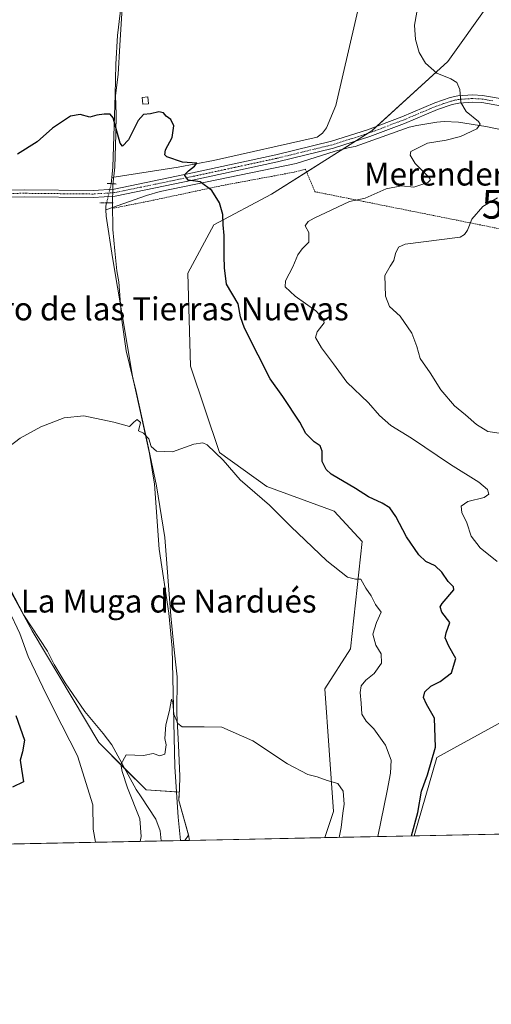
# Model space of a CAD drawing. Units: metres. Extents: x 638149 to 641608, y 4729813 to 4732196.
# Drawn here: x 640950 to 641113, y 4729813 to 4730156 of the extents above; entities that cross this region are included whole.
import ezdxf
from ezdxf.enums import TextEntityAlignment as Align

# ---------------------------------------------------------------- set-up
doc = ezdxf.new("R2010")
doc.units = ezdxf.units.M
doc.header["$MEASUREMENT"] = 0
for name, pattern in [('TRAZO_Y_PUNTO', [1, 0.5, -0.25, 0, -0.25]), ('TRAZOS', [0.75, 0.5, -0.25]), ('TRAZOS2', [0.375, 0.25, -0.125])]:
    doc.linetypes.add(name, pattern=pattern)
doc.layers.get('0').update_dxf_attribs({"lineweight": 5})
for name, color, linetype, lineweight in [('Alambrada', 19, 'TRAZOS', 0), ('Comarca CxS', 133, 'Continuous', 0), ('Comunidad Autónoma CxS', 142, 'Continuous', 0), ('Corriente natural lineal', 142, 'Continuous', 13), ('Corriente natural lineal oculto', 19, 'TRAZO_Y_PUNTO', 13), ('Cultivos herbáceos CxS', 92, 'Continuous', 0), ('Curva de nivel maestra', 36, 'Continuous', 30), ('Curva de nivel normal', 36, 'Continuous', 0), ('Edificación ligera', 1, 'Continuous', 0), ('Edificación ligera Cxs', 1, 'Continuous', 0), ('Espacio natural protegido', 2, 'Continuous', 13), ('Espacio natural protegido CxS', 2, 'Continuous', 0), ('Matorral', 135, 'Continuous', 0), ('Matorral CxS', 135, 'Continuous', 0), ('Municipio', 9, 'Continuous', 13), ('Municipio CxS', 142, 'Continuous', 0), ('Pista no pavimentada', 254, 'Continuous', 13), ('Pista no pavimentada Cxs', 254, 'Continuous', 0), ('Pista pavimentada eje', 135, 'TRAZO_Y_PUNTO', 0), ('Provincia CxS', 1, 'Continuous', 0), ('Puente lineal', 2, 'TRAZOS2', 0), ('Texto cartográfico', 19, 'Continuous', 0), ('Torre de tendido puntual', 7, 'Continuous', 0)]:
    doc.layers.add(name, color=color, linetype=linetype, lineweight=lineweight)
doc.styles.add('Arial', font='txt', dxfattribs={"height": 0.2})

# ---------------------------------------------------------------- blocks, each defined once
blk = doc.blocks.new('*U163')
at = {"layer": 'Cultivos herbáceos CxS', "color": 92, "linetype": 'Continuous', "lineweight": 0}
for points in [[(641112.44, 4730160.83, 532.36), (641098.31, 4730141.04, 530.63), (641071.97, 4730116.97, 527.51), (641037.09, 4730094.9, 526.21), (641017.06, 4730084.17, 524.51), (641008.01, 4730067.41, 523.1), (641008.91, 4730035.05, 521.36), (641019.02, 4730005.01, 520.08), (641035.48, 4729993.24, 520.28), (641058.84, 4729984.68, 521.65), (641068.59, 4729974.11, 521.72), (641064.52, 4729936.71, 517.83), (641055.59, 4729922.89, 516.79), (641058.6, 4729880.19, 514.61), (641055.57, 4729871.11, 514.16), (641008.53, 4729870.16, 513.12), (641008.19, 4729872.06, 513.24), (641004.88, 4729884.06, 513.75), (641005.01, 4729886.93, 513.87), (640993.46, 4729887.68, 514.27), (640977.01, 4729904.14, 516.33), (640953.84, 4729943.04, 518.06), (640926.92, 4729992.41, 520.24)], [(641357.93, 4729877.24, 539.1), (641086.61, 4729871.74, 525.18), (641094.53, 4729899, 525.22), (641133.6, 4729920.45, 530.15)]]:
    blk.add_polyline3d(points, dxfattribs=at)
blk = doc.blocks.new('*U166')
at = {"layer": 'Espacio natural protegido CxS', "color": 2, "linetype": 'Continuous', "lineweight": 0}
blk.add_polyline3d([(641008.51, 4729870.15, 513.12), (641006.89, 4729870.12, 513.04), (641008.17, 4729872.02, 513.24), (641008.51, 4729870.15, 513.12)], close=True, dxfattribs=at)
blk = doc.blocks.new('*U168')
at = {"layer": 'Espacio natural protegido CxS', "color": 2, "linetype": 'Continuous', "lineweight": 0}
blk.add_polyline3d([(641008.5071, 4729870.1548, 513.1205), (641006.895, 4729870.1221, 513.0389), (641008.173, 4729872.0149, 513.2357), (641008.5071, 4729870.1548, 513.1205)], close=True, dxfattribs=at)
blk = doc.blocks.new('*U170')
at = {"layer": 'Espacio natural protegido', "color": 2, "linetype": 'Continuous', "lineweight": 13}
blk.add_polyline3d([(641006.89, 4729870.12, 513.04), (641008.17, 4729872.02, 513.24)], dxfattribs=at)
blk = doc.blocks.new('*U173')
at = {"layer": 'Curva de nivel normal', "color": 36, "linetype": 'Continuous', "lineweight": 0}
for points in [[(640975.93, 4729869.49, 520), (640975.12, 4729874.1, 520), (640974.92, 4729882.54, 520), (640969.68, 4729899.52, 520), (640961.49, 4729915.4, 520), (640957.57, 4729923.41, 520), (640952.46, 4729934.12, 520), (640949.6, 4729942.1, 520), (640945.75, 4729950.21, 520)], [(640941.7, 4730003.99, 520), (640949.73, 4730009.98, 520), (640956.85, 4730013.93, 520), (640965.02, 4730017.07, 520), (640971.78, 4730017.76, 520), (640982.31, 4730015.61, 520), (640987.67, 4730014.14, 520), (640989.21, 4730015.62, 520), (640990.4, 4730016.54, 520), (640991.54, 4730015.5, 520), (640990.84, 4730012.64, 520), (640992.55, 4730011.81, 520), (640994.39, 4730009.76, 520), (640995.24, 4730007.09, 520), (640997.05, 4730005.56, 520), (641002.68, 4730005.3, 520), (641010.01, 4730007.91, 520), (641013.24, 4730008.4, 520), (641014.74, 4730007.72, 520), (641020.21, 4730002.36, 520), (641026.22, 4729995.54, 520), (641036.38, 4729986.7, 520), (641043.72, 4729979.37, 520), (641056.26, 4729967.42, 520), (641063.51, 4729961.69, 520), (641066.22, 4729961.01, 520), (641068.15, 4729961.01, 520), (641069.88, 4729957.89, 520), (641071.66, 4729955.22, 520), (641073.25, 4729952.15, 520), (641075.22, 4729949.55, 520), (641073.5, 4729945.88, 520), (641072.33, 4729941.88, 520), (641073.37, 4729938.09, 520), (641075.16, 4729935.06, 520), (641075.28, 4729931.76, 520), (641072.74, 4729928.22, 520), (641069.84, 4729925.89, 520), (641068.2, 4729923.89, 520), (641067.83, 4729921.56, 520), (641068.27, 4729917.87, 520), (641068.43, 4729914.06, 520), (641069.9, 4729911.57, 520), (641072.66, 4729909, 520), (641076.68, 4729903.23, 520), (641078.62, 4729898.06, 520), (641078.46, 4729893.56, 520), (641077.28, 4729887.39, 520), (641074, 4729871.48, 520)]]:
    blk.add_polyline3d(points, dxfattribs=at)
blk = doc.blocks.new('*U181')
at = {"layer": 'Curva de nivel normal', "color": 36, "linetype": 'Continuous', "lineweight": 0}
blk.add_polyline3d([(641087.52, 4730158.18, 530), (641086.78, 4730153.63, 530), (641087.09, 4730148.65, 530), (641088.42, 4730144.17, 530), (641090.58, 4730140.45, 530), (641094.55, 4730136.94, 530), (641099.42, 4730134.96, 530), (641101.43, 4730133.69, 530), (641102.47, 4730131.26, 530), (641102.86, 4730126.81, 530), (641104.71, 4730123.6, 530), (641109.05, 4730120.19, 530), (641109.59, 4730119.28, 530), (641108.37, 4730117.65, 530), (641102.76, 4730114.98, 530), (641097.75, 4730113.68, 530), (641091.27, 4730112.59, 530), (641085.53, 4730109.72, 530), (641085.19, 4730108.47, 530), (641086.98, 4730105.53, 530), (641091.79, 4730100.77, 530), (641092.37, 4730099.93, 530), (641091.36, 4730098.95, 530), (641086.55, 4730097.31, 530), (641082.22, 4730097.84, 530), (641076.89, 4730096.76, 530), (641069.58, 4730093.54, 530), (641064.22, 4730092.31, 530), (641051.92, 4730086.52, 530), (641049.77, 4730085.39, 530), (641048.74, 4730083.86, 530), (641050.08, 4730081.53, 530), (641050.06, 4730078.19, 530), (641047.72, 4730075.91, 530), (641046.2, 4730073.74, 530), (641044.51, 4730069.59, 530), (641041.9, 4730064.73, 530), (641041.83, 4730062.63, 530), (641045.31, 4730059.39, 530), (641052.5, 4730054.26, 530), (641055.14, 4730051.43, 530), (641055.32, 4730050.2, 530), (641052.89, 4730047.03, 530), (641052.3, 4730045.1, 530), (641054.45, 4730041.48, 530), (641058.57, 4730035.87, 530), (641063.24, 4730029.49, 530), (641070.72, 4730022.34, 530), (641074.63, 4730017.9, 530), (641078.52, 4730014.48, 530), (641085.66, 4730010.06, 530), (641099.26, 4730000.92, 530), (641109.1, 4729994.76, 530), (641112.15, 4729992.14, 530), (641112.6, 4729990.51, 530), (641110.97, 4729989.36, 530), (641105.3, 4729988.06, 530), (641102.97, 4729986.34, 530), (641103.19, 4729984.18, 530), (641104.96, 4729980.62, 530), (641106.48, 4729975.97, 530), (641109.56, 4729971.86, 530), (641115.47, 4729967.19, 530)], dxfattribs=at)
blk = doc.blocks.new('*U199')
at = {"layer": 'Curva de nivel normal', "color": 36, "linetype": 'Continuous', "lineweight": 0}
blk.add_polyline3d([(640991.39, 4729869.81, 515), (640991.73, 4729871.49, 515), (640991.29, 4729877.61, 515), (640987.06, 4729888.38, 515), (640985.14, 4729894.12, 515), (640984.72, 4729896.55, 515), (640986.57, 4729899.92, 515), (640992.57, 4729899.7, 515), (640995.9, 4729900.32, 515), (640998.23, 4729899.58, 515), (640999.96, 4729900.09, 515), (641000.41, 4729903.4, 515), (641000.04, 4729905.63, 515), (641000.29, 4729910.28, 515), (641001.6, 4729915.34, 515), (641002.28, 4729919.27, 515), (641002.74, 4729918.15, 515), (641003.1, 4729914.1, 515), (641004.47, 4729910.77, 515), (641006, 4729909.66, 515), (641013.65, 4729909.64, 515), (641019.82, 4729909.48, 515), (641030.54, 4729904.77, 515), (641042.66, 4729896.74, 515), (641049.66, 4729893.04, 515), (641052.96, 4729892.23, 515), (641056.38, 4729890.99, 515), (641060.08, 4729889.89, 515), (641061.94, 4729887.26, 515), (641062.35, 4729882.77, 515), (641061.81, 4729879.62, 515), (641061.3, 4729874.58, 515), (641060.55, 4729871.21, 515)], dxfattribs=at)
blk = doc.blocks.new('*U223')
at = {"layer": 'Curva de nivel maestra', "color": 36, "linetype": 'Continuous', "lineweight": 30}
for points in [[(641085.72, 4729871.72, 525), (641087.87, 4729879.84, 525), (641089.19, 4729887.22, 525), (641091.31, 4729892.96, 525), (641094, 4729902.52, 525), (641093.68, 4729912.63, 525), (641090.91, 4729917.56, 525), (641089.9, 4729919.86, 525), (641090.36, 4729921.78, 525), (641092.4, 4729923.78, 525), (641095.68, 4729925.4, 525), (641099.58, 4729928.4, 525), (641101.08, 4729933.46, 525), (641098.74, 4729937.74, 525), (641097.4, 4729940.56, 525), (641097.73, 4729942.38, 525), (641099.04, 4729945.88, 525), (641096.3, 4729949.55, 525), (641095.64, 4729951.4, 525), (641096.34, 4729952.56, 525), (641100.4, 4729957.25, 525), (641100.36, 4729958.37, 525), (641098.51, 4729960.14, 525), (641096.2, 4729963.41, 525), (641093.89, 4729965.6, 525), (641090.65, 4729967.14, 525), (641088.22, 4729969.42, 525), (641084, 4729975.72, 525), (641080.27, 4729982.81, 525), (641078.15, 4729985.76, 525), (641075.55, 4729987.42, 525), (641070.82, 4729989.62, 525), (641066.29, 4729992.51, 525), (641057.79, 4729997.55, 525), (641056.02, 4729999.11, 525), (641054.66, 4730001.88, 525), (641054.64, 4730005.49, 525), (641054, 4730007.41, 525), (641051.92, 4730008.73, 525), (641049.01, 4730011.61, 525), (641046.96, 4730015.56, 525), (641040.97, 4730024.48, 525), (641036.59, 4730030.62, 525), (641032.46, 4730038.95, 525), (641027.63, 4730048.31, 525), (641026.28, 4730052.26, 525), (641025.42, 4730056.75, 525), (641021.37, 4730063.55, 525), (641020.74, 4730069.22, 525), (641020.55, 4730073.3, 525), (641020.61, 4730080.55, 525), (641020.28, 4730084.19, 525), (641020.19, 4730087.86, 525), (641019.04, 4730091.93, 525), (641016.36, 4730096.14, 525), (641012.23, 4730099.19, 525), (641008.13, 4730099.76, 525), (641006.78, 4730101.58, 525), (641008.23, 4730103.02, 525), (641010.3, 4730104.68, 525), (641011.16, 4730105.66, 525), (641006.07, 4730106.07, 525), (641000.7, 4730107.83, 525), (640999.99, 4730108.53, 525), (641000.27, 4730110.32, 525), (641002.54, 4730114.59, 525), (641003.16, 4730118.66, 525), (641002.1, 4730120.86, 525), (641000.48, 4730121.98, 525), (640999.56, 4730123.19, 525), (640997.93, 4730123.56, 525), (640995.03, 4730122.83, 525), (640992.52, 4730122.64, 525), (640990.74, 4730120.53, 525), (640987.41, 4730113.82, 525), (640985.3, 4730111.62, 525), (640984.41, 4730112.59, 525), (640982, 4730121.42, 525), (640981.02, 4730122.76, 525), (640978.93, 4730122.74, 525), (640976.33, 4730122.41, 525), (640973.91, 4730121.64, 525), (640970.57, 4730122.63, 525), (640967.24, 4730122.03, 525), (640960.91, 4730117.87, 525), (640955.57, 4730113.1, 525), (640948.81, 4730108.83, 525)], [(640948.26, 4729913.57, 525), (640951.2, 4729905.02, 525), (640950.47, 4729900.92, 525), (640949.72, 4729897.99, 525), (640950.19, 4729894.93, 525), (640950.84, 4729890.52, 525), (640947.06, 4729888.71, 525)]]:
    blk.add_polyline3d(points, dxfattribs=at)
blk = doc.blocks.new('5TTEND')
blk.add_text('5TTEND', height=10).set_placement((0, 0), align=Align.MIDDLE_CENTER)

msp = doc.modelspace()

# ---------------------------------------------------------------- linework, layer by layer
at = {"layer": 'Alambrada', "color": 19, "linetype": 'TRAZOS', "lineweight": 0}
msp.add_polyline3d([(641154.37, 4730051.09, 533.72), (641140.79, 4730078.25, 536.64), (641135.51, 4730079.01, 536.95), (641052.17, 4730095.74, 528.42), (641048.83, 4730103.54, 526.66), (641044.93, 4730102.57, 526.52), (641036.94, 4730101.07, 526.16), (641019.78, 4730097.87, 525.24), (640994.39, 4730092.45, 524.3), (640981.92, 4730089.98, 523.82)], dxfattribs=at)
at = {"layer": 'Comarca CxS', "color": 133, "linetype": 'Continuous', "lineweight": 0}
msp.add_polyline3d([(641607.76, 4729882.3, 514.83), (638195.35, 4729813.14, 477.02), (638149.12, 4732126.44, 494.64), (641560.39, 4732195.57, 641.86), (641607.76, 4729882.3, 514.83)], close=True, dxfattribs=at)
msp.add_polyline3d([(641607.76, 4729882.3, 514.83), (638195.35, 4729813.14, 477.02), (638149.12, 4732126.44, 494.64), (641560.39, 4732195.57, 641.86), (641607.76, 4729882.3, 514.83)], close=True, dxfattribs=at)
at = {"layer": 'Comunidad Autónoma CxS', "color": 142, "linetype": 'Continuous', "lineweight": 0}
msp.add_polyline3d([(641008.51, 4729870.15, 513.12), (638195.35, 4729813.14, 477.02), (638149.12, 4732126.44, 494.64), (641560.39, 4732195.57, 641.86), (641569.24, 4731763.24, 728.13), (641607.76, 4729882.3, 514.83), (641008.51, 4729870.15, 513.12)], close=True, dxfattribs=at)
msp.add_polyline3d([(641008.51, 4729870.15, 513.12), (638195.35, 4729813.14, 477.02), (638149.12, 4732126.44, 494.64), (641560.39, 4732195.57, 641.86), (641569.24, 4731763.24, 728.13), (641607.76, 4729882.3, 514.83), (641008.51, 4729870.15, 513.12)], close=True, dxfattribs=at)
at = {"layer": 'Corriente natural lineal', "color": 142, "linetype": 'Continuous', "lineweight": 13}
for points in [[(641146.63, 4730260.01, 534.67), (641118.23, 4730254.1, 533.74), (641111, 4730252.15, 533.45), (641104.32, 4730249.83, 533.19), (641097.22, 4730246.37, 532.91), (641090.82, 4730242.68, 532.47), (641085.06, 4730237.4, 532.36), (641081.63, 4730233.59, 531.55), (641080.2, 4730231.53, 531.44), (641078.73, 4730228.15, 531.22), (641077.29, 4730220.81, 530.59), (641076.29, 4730212.52, 530.1), (641074.73, 4730195.06, 529.62), (641072.99, 4730184.38, 529), (641059.46, 4730125.69, 527.27), (641056.14, 4730118.01, 526.97), (641054.81, 4730116.09, 526.83), (641052.95, 4730114.69, 526.69), (641016.95, 4730106.55, 525.37), (641004.67, 4730104.27, 524.82), (640981.6, 4730100.74, 524.28)], [(640985.38, 4730165.75, 526.76), (640983.59, 4730150.04, 525.96), (640982.92, 4730140.09, 525.63), (640982.78, 4730129.44, 525.39), (640981.93, 4730104.34, 524.47), (640981.6, 4730100.74, 524.28)], [(641160.41, 4730102.84, 534.48), (641139.38, 4730109.94, 532.96), (641125.35, 4730115.01, 531.53), (641118.85, 4730116.95, 531.02), (641111.55, 4730118.39, 530.12), (641102.08, 4730119.9, 529.39), (641097.11, 4730120.16, 528.91), (641094.52, 4730119.98, 528.71), (641087.58, 4730118.81, 528.18), (641084.93, 4730118.17, 528.1), (641066.11, 4730111.42, 527.35), (641064.22, 4730111.08, 527.28), (641059.19, 4730109.8, 526.99), (641045.65, 4730105.59, 526.46), (640998.36, 4730095.86, 524.56), (640993.58, 4730094.46, 524.34), (640979.5, 4730089.5, 524.14)], [(640981.6, 4730100.74, 524.28), (640981.39, 4730098.54, 524.15)], [(640979.75, 4730091.87, 524.25), (640979.45, 4730090.69, 524.2), (640979.5, 4730089.5, 524.14)], [(640979.5, 4730089.5, 524.14), (640979.6, 4730087.2, 523.84), (640981.77, 4730072.9, 523.17), (640988.79, 4730031.61, 520.6), (640994.7, 4730004.71, 519.84), (640996.41, 4729994.08, 519.36), (640997.99, 4729971.38, 517.75), (641001.39, 4729949.16, 516.84), (641002.55, 4729937, 516.37), (641003.49, 4729895.68, 514.29), (641004.63, 4729878.25, 513.51), (641005.38, 4729870.09, 513.05)], [(640946.21, 4729957.66, 518.66), (640950.94, 4729948.44, 518.42), (640959.21, 4729935.97, 517.32), (640961.55, 4729931.34, 516.95), (640965.4, 4729924.92, 516.7), (640972.13, 4729915.03, 516.13), (640978.58, 4729907.36, 515.61), (640981.54, 4729903.35, 515.23), (640990.03, 4729887.87, 514.45), (640991.71, 4729885.33, 514.11), (640996.91, 4729877.5, 513.61), (640998.33, 4729873.48, 513.35), (640998.76, 4729869.96, 513.31), (640998.76, 4729869.96, 513.31)]]:
    msp.add_polyline3d(points, dxfattribs=at)
at = {"layer": 'Corriente natural lineal oculto', "color": 19, "linetype": 'TRAZO_Y_PUNTO', "lineweight": 13}
msp.add_polyline3d([(640981.39, 4730098.54, 524.15), (640981.39, 4730098.54, 524.15), (640979.75, 4730091.87, 524.25)], dxfattribs=at)
at = {"layer": 'Cultivos herbáceos CxS', "color": 92, "linetype": 'Continuous', "lineweight": 0}
for points in [[(641055.57, 4729871.11, 514.16), (641058.6, 4729880.19, 514.61), (641055.59, 4729922.89, 516.79), (641064.52, 4729936.71, 517.83), (641068.59, 4729974.11, 521.72), (641058.84, 4729984.68, 521.65), (641035.48, 4729993.24, 520.28), (641019.02, 4730005.01, 520.08), (641008.91, 4730035.05, 521.36), (641008, 4730067.41, 523.1), (641017.06, 4730084.18, 524.51), (641037.09, 4730094.9, 526.21), (641049.24, 4730102.59, 526.71), (641061.6, 4730110.41, 527.18), (641066.2, 4730113.32, 527.31), (641070.39, 4730115.98, 527.47), (641071.97, 4730116.97, 527.51), (641073.67, 4730118.53, 527.59), (641098.31, 4730141.04, 530.63), (641112.44, 4730160.83, 532.36)], [(641150.46, 4730059.49, 534.53), (641150.17, 4730059.49, 534.55), (641146.61, 4730059.49, 534.83), (641139.29, 4730057.05, 536.67), (641137.39, 4730052.14, 537.66), (641136.62, 4730050.15, 537.8), (641135.82, 4730048.07, 537.92), (641129.54, 4730031.84, 537.68), (641138.48, 4730006.64, 534.49), (641133.6, 4729978.18, 531.87), (641133.6, 4729920.45, 530.15), (641094.53, 4729899, 525.22), (641086.61, 4729871.74, 525.18)], [(640942.94, 4729963.03, 518.94), (640953.84, 4729943.04, 518.06), (640977.01, 4729904.14, 516.33), (640986.09, 4729895.06, 514.86), (640993.46, 4729887.68, 514.27), (641004.06, 4729887, 513.91), (641005.01, 4729886.93, 513.87), (641004.88, 4729884.06, 513.75), (641008.19, 4729872.06, 513.24), (641008.53, 4729870.16, 513.12)], [(641357.93, 4729877.24, 539.1), (641165.89, 4729873.35, 523.51), (641164.91, 4729873.33, 523.66), (641086.61, 4729871.74, 525.18)], [(641055.57, 4729871.11, 514.16), (641008.53, 4729870.16, 513.12)]]:
    msp.add_polyline3d(points, dxfattribs=at)
at = {"layer": 'Curva de nivel normal', "color": 36, "linetype": 'Continuous', "lineweight": 0}
msp.add_polyline3d([(641115.62, 4730093.58, 535), (641110.55, 4730090.62, 535), (641106.7, 4730086.2, 535), (641105.13, 4730082.39, 535), (641104.12, 4730080.82, 535), (641102.58, 4730079.94, 535), (641083.56, 4730077.47, 535), (641081.23, 4730076.44, 535), (641080.18, 4730074.21, 535), (641079.59, 4730071.87, 535), (641078.24, 4730069.87, 535), (641076.49, 4730066.6, 535), (641076.68, 4730059.47, 535), (641078.12, 4730055.84, 535), (641081.74, 4730052.48, 535), (641085.8, 4730046.52, 535), (641087.62, 4730041.89, 535), (641088.76, 4730037.75, 535), (641092.21, 4730032.72, 535), (641095.94, 4730026.8, 535), (641100.64, 4730021.24, 535), (641104.45, 4730018.13, 535), (641108.28, 4730014.78, 535), (641112.27, 4730012.38, 535), (641116.13, 4730011.78, 535)], dxfattribs=at)
at = {"layer": 'Edificación ligera', "color": 1, "linetype": 'Continuous', "lineweight": 0}
msp.add_polyline3d([(640994.32, 4730126.35, 525.3), (640992.3, 4730126.17, 525.26), (640992.09, 4730128.53, 526.24), (640994.12, 4730128.71, 525.78), (640994.32, 4730126.35, 525.3)], dxfattribs=at)
at = {"layer": 'Edificación ligera Cxs', "color": 1, "linetype": 'Continuous', "lineweight": 0}
msp.add_polyline3d([(640994.32, 4730126.35, 525.3), (640992.3, 4730126.17, 525.26), (640992.09, 4730128.53, 526.24), (640994.12, 4730128.71, 525.78), (640994.32, 4730126.35, 525.3)], close=True, dxfattribs=at)
at = {"layer": 'Espacio natural protegido', "color": 2, "linetype": 'Continuous', "lineweight": 13}
msp.add_polyline3d([(641008.51, 4729870.15, 513.12), (641008.17, 4729872.02, 513.24)], dxfattribs=at)
at = {"layer": 'Matorral', "color": 135, "linetype": 'Continuous', "lineweight": 0}
for points in [[(641055.57, 4729871.11, 514.16), (641058.6, 4729880.19, 514.61), (641055.59, 4729922.89, 516.79), (641064.52, 4729936.71, 517.83), (641068.59, 4729974.11, 521.72), (641058.84, 4729984.68, 521.65), (641035.48, 4729993.24, 520.28), (641019.02, 4730005.01, 520.08), (641008.91, 4730035.05, 521.36), (641008, 4730067.41, 523.1), (641017.06, 4730084.18, 524.51), (641037.09, 4730094.9, 526.21), (641049.24, 4730102.59, 526.71), (641061.6, 4730110.41, 527.18), (641066.2, 4730113.32, 527.31), (641070.39, 4730115.98, 527.47), (641071.97, 4730116.97, 527.51), (641073.67, 4730118.53, 527.59), (641098.31, 4730141.04, 530.63), (641112.44, 4730160.83, 532.36)], [(641150.46, 4730059.49, 534.53), (641150.17, 4730059.49, 534.55), (641146.61, 4730059.49, 534.83), (641139.29, 4730057.05, 536.67), (641137.39, 4730052.14, 537.66), (641136.62, 4730050.15, 537.8), (641135.82, 4730048.07, 537.92), (641129.54, 4730031.84, 537.68), (641138.48, 4730006.64, 534.49), (641133.6, 4729978.18, 531.87), (641133.6, 4729920.45, 530.15), (641094.53, 4729899, 525.22), (641086.61, 4729871.74, 525.18)], [(640942.94, 4729963.03, 518.94), (640953.84, 4729943.04, 518.06), (640977.01, 4729904.14, 516.33), (640986.09, 4729895.06, 514.86), (640993.46, 4729887.68, 514.27), (641004.06, 4729887, 513.91), (641005.01, 4729886.93, 513.87), (641004.88, 4729884.06, 513.75), (641008.19, 4729872.06, 513.24), (641008.53, 4729870.16, 513.12)], [(641008.53, 4729870.16, 513.12), (641005.38, 4729870.09, 513.05), (640998.76, 4729869.96, 513.31), (640845.01, 4729866.84, 512.28)], [(641086.61, 4729871.74, 525.18), (641055.57, 4729871.11, 514.16)]]:
    msp.add_polyline3d(points, dxfattribs=at)
at = {"layer": 'Matorral CxS', "color": 135, "linetype": 'Continuous', "lineweight": 0}
for points in [[(641133.6, 4729920.45, 530.15), (641094.53, 4729899, 525.22), (641086.61, 4729871.74, 525.18), (641055.57, 4729871.11, 514.16), (641058.6, 4729880.19, 514.61), (641055.59, 4729922.89, 516.79), (641064.52, 4729936.71, 517.83), (641068.59, 4729974.11, 521.72), (641058.84, 4729984.68, 521.65), (641035.48, 4729993.24, 520.28), (641019.02, 4730005.01, 520.08), (641008.91, 4730035.05, 521.36), (641008.01, 4730067.41, 523.1), (641017.06, 4730084.17, 524.51), (641037.09, 4730094.9, 526.21), (641071.97, 4730116.97, 527.51), (641098.31, 4730141.04, 530.63), (641112.44, 4730160.83, 532.36)], [(640926.92, 4729992.41, 520.24), (640953.84, 4729943.04, 518.06), (640977.01, 4729904.14, 516.33), (640993.46, 4729887.68, 514.27), (641005.01, 4729886.93, 513.87), (641004.88, 4729884.06, 513.75), (641008.19, 4729872.06, 513.24), (641008.53, 4729870.16, 513.12), (640845.01, 4729866.84, 512.28)]]:
    msp.add_polyline3d(points, dxfattribs=at)
at = {"layer": 'Municipio', "color": 9, "linetype": 'Continuous', "lineweight": 13}
for points in [[(641008.17, 4729872.02, 513.24), (641004.87, 4729884.01, 513.75), (641005.04, 4729887.95, 513.92), (641005.2, 4729892.53, 514.11), (641004.73, 4729903.31, 514.6), (641004.12, 4729914.22, 515.05), (641004.24, 4729927.05, 515.6), (641003.28, 4729936.43, 516.31), (641002.02, 4729948.22, 516.76), (640999.93, 4729975.48, 518.35), (640997.14, 4729993.46, 519.33), (640993.91, 4730008.25, 519.81), (640989.98, 4730026.21, 520.62), (640986.5, 4730040.36, 520.33), (640984.97, 4730051.92, 521.83), (640983.97, 4730064.44, 522.79), (640983.26, 4730068.23, 522.93), (640982.6, 4730075.2, 523.26), (640981.94, 4730082.56, 523.4), (640981.76, 4730091.7, 524.15), (640981.86, 4730097.41, 524.19), (640981.88, 4730098.18, 524.17), (640982.64, 4730104.29, 524.47), (640982.91, 4730115.73, 524.78), (640983.03, 4730122.71, 524.96), (640982.89, 4730129.06, 525.38), (640983.76, 4730136.57, 525.53), (640984.32, 4730146.62, 525.87), (640985.37, 4730163.53, 526.63)], [(641008.17, 4729872.02, 513.24), (641004.87, 4729884.01, 513.75), (641005.04, 4729887.95, 513.92), (641005.2, 4729892.53, 514.11), (641004.73, 4729903.31, 514.6), (641004.12, 4729914.22, 515.05), (641004.24, 4729927.05, 515.6), (641003.28, 4729936.43, 516.31), (641002.02, 4729948.22, 516.76), (640999.93, 4729975.48, 518.35), (640997.14, 4729993.46, 519.33), (640993.91, 4730008.25, 519.81), (640989.98, 4730026.21, 520.62), (640986.5, 4730040.36, 520.33), (640984.97, 4730051.92, 521.83), (640983.97, 4730064.44, 522.79), (640983.26, 4730068.23, 522.93), (640982.6, 4730075.2, 523.26), (640981.94, 4730082.56, 523.4), (640981.76, 4730091.7, 524.15), (640981.86, 4730097.41, 524.19), (640981.88, 4730098.18, 524.17), (640982.64, 4730104.29, 524.47), (640982.91, 4730115.73, 524.78), (640983.03, 4730122.71, 524.96), (640982.89, 4730129.06, 525.38), (640983.76, 4730136.57, 525.53), (640984.32, 4730146.62, 525.87), (640985.37, 4730163.53, 526.63)], [(641008.51, 4729870.15, 513.12), (641008.17, 4729872.02, 513.24)], [(641008.51, 4729870.15, 513.12), (641008.17, 4729872.02, 513.24)]]:
    msp.add_polyline3d(points, dxfattribs=at)
at = {"layer": 'Municipio CxS', "color": 142, "linetype": 'Continuous', "lineweight": 0}
for points in [[(640985.37, 4730163.53, 526.63), (640984.32, 4730146.62, 525.87), (640983.76, 4730136.57, 525.53), (640982.89, 4730129.06, 525.38), (640983.03, 4730122.71, 524.96), (640982.91, 4730115.73, 524.78), (640982.64, 4730104.29, 524.47), (640981.88, 4730098.18, 524.17), (640981.86, 4730097.41, 524.19), (640981.76, 4730091.7, 524.15), (640981.94, 4730082.56, 523.4), (640982.6, 4730075.2, 523.26), (640983.26, 4730068.23, 522.93), (640983.97, 4730064.44, 522.79), (640984.97, 4730051.92, 521.83), (640986.5, 4730040.36, 520.33), (640989.98, 4730026.21, 520.62), (640993.91, 4730008.25, 519.81), (640997.14, 4729993.46, 519.33), (640999.93, 4729975.48, 518.35), (641002.02, 4729948.22, 516.76), (641003.28, 4729936.43, 516.31), (641004.24, 4729927.05, 515.6), (641004.12, 4729914.22, 515.05), (641004.73, 4729903.31, 514.6), (641005.2, 4729892.53, 514.11), (641005.04, 4729887.95, 513.92), (641004.87, 4729884.01, 513.75), (641008.17, 4729872.02, 513.24), (641008.51, 4729870.15, 513.12), (638195.35, 4729813.14, 477.02)], [(640985.37, 4730163.53, 526.63), (640984.32, 4730146.62, 525.87), (640983.76, 4730136.57, 525.53), (640982.89, 4730129.06, 525.38), (640983.03, 4730122.71, 524.96), (640982.91, 4730115.73, 524.78), (640982.64, 4730104.29, 524.47), (640981.88, 4730098.18, 524.17), (640981.86, 4730097.41, 524.19), (640981.76, 4730091.7, 524.15), (640981.94, 4730082.56, 523.4), (640982.6, 4730075.2, 523.26), (640983.26, 4730068.23, 522.93), (640983.97, 4730064.44, 522.79), (640984.97, 4730051.92, 521.83), (640986.5, 4730040.36, 520.33), (640989.98, 4730026.2, 520.62), (640993.91, 4730008.25, 519.81), (640997.14, 4729993.46, 519.33), (640999.93, 4729975.48, 518.35), (641002.02, 4729948.22, 516.76), (641003.28, 4729936.43, 516.31), (641004.24, 4729927.05, 515.6), (641004.12, 4729914.22, 515.05), (641004.73, 4729903.31, 514.6), (641005.2, 4729892.53, 514.11), (641005.04, 4729887.95, 513.92), (641004.87, 4729884.01, 513.75), (641008.17, 4729872.01, 513.24), (641008.51, 4729870.15, 513.12), (638195.35, 4729813.14, 477.02)], [(641607.76, 4729882.3, 514.83), (641008.51, 4729870.15, 513.12), (641008.17, 4729872.02, 513.24), (641004.87, 4729884.01, 513.75), (641005.04, 4729887.95, 513.92), (641005.2, 4729892.53, 514.11), (641004.73, 4729903.31, 514.6), (641004.12, 4729914.22, 515.05), (641004.24, 4729927.05, 515.6), (641003.28, 4729936.43, 516.31), (641002.02, 4729948.22, 516.76), (640999.93, 4729975.48, 518.35), (640997.14, 4729993.46, 519.33), (640993.91, 4730008.25, 519.81), (640989.98, 4730026.21, 520.62), (640986.5, 4730040.36, 520.33), (640984.97, 4730051.92, 521.83), (640983.97, 4730064.44, 522.79), (640983.26, 4730068.23, 522.93), (640982.6, 4730075.2, 523.26), (640981.94, 4730082.56, 523.4), (640981.76, 4730091.7, 524.15), (640981.86, 4730097.41, 524.19), (640981.88, 4730098.18, 524.17), (640982.64, 4730104.29, 524.47), (640982.91, 4730115.73, 524.78), (640983.03, 4730122.71, 524.96), (640982.89, 4730129.06, 525.38), (640983.76, 4730136.57, 525.53), (640984.32, 4730146.62, 525.87), (640985.37, 4730163.53, 526.63)], [(641607.76, 4729882.3, 514.83), (641008.51, 4729870.15, 513.12), (641008.17, 4729872.01, 513.24), (641004.87, 4729884.01, 513.75), (641005.04, 4729887.95, 513.92), (641005.2, 4729892.53, 514.11), (641004.73, 4729903.31, 514.6), (641004.12, 4729914.22, 515.05), (641004.24, 4729927.05, 515.6), (641003.28, 4729936.43, 516.31), (641002.02, 4729948.22, 516.76), (640999.93, 4729975.48, 518.35), (640997.14, 4729993.46, 519.33), (640993.91, 4730008.25, 519.81), (640989.98, 4730026.2, 520.62), (640986.5, 4730040.36, 520.33), (640984.97, 4730051.92, 521.83), (640983.97, 4730064.44, 522.79), (640983.26, 4730068.23, 522.93), (640982.6, 4730075.2, 523.26), (640981.94, 4730082.56, 523.4), (640981.76, 4730091.7, 524.15), (640981.86, 4730097.41, 524.19), (640981.88, 4730098.18, 524.17), (640982.64, 4730104.29, 524.47), (640982.91, 4730115.73, 524.78), (640983.03, 4730122.71, 524.96), (640982.89, 4730129.06, 525.38), (640983.76, 4730136.57, 525.53), (640984.32, 4730146.62, 525.87), (640985.37, 4730163.53, 526.63)]]:
    msp.add_polyline3d(points, dxfattribs=at)
at = {"layer": 'Pista no pavimentada', "color": 254, "linetype": 'Continuous', "lineweight": 13}
for points in [[(640922.97, 4730096.16, 525.19), (640951.1, 4730096.45, 524.45), (640975.04, 4730096.19, 524.21), (640982.36, 4730096.67, 524.22), (641009.61, 4730102.32, 524.97), (641038.58, 4730108.56, 526.26), (641057.92, 4730113.29, 526.87), (641070.37, 4730117.28, 527.48), (641082.34, 4730121.81, 528.04), (641093.84, 4730126.65, 529), (641099.14, 4730128.5, 529.58), (641101.8, 4730129.05, 529.83), (641106.97, 4730129.42, 530.49), (641110.41, 4730129.2, 530.9), (641117.91, 4730127.95, 531.77), (641122.89, 4730126.6, 532.43), (641127.26, 4730124.96, 532.85), (641144.55, 4730117.27, 534.26), (641156.25, 4730111.89, 534.8), (641160.77, 4730110.29, 534.91), (641164, 4730109.73, 535), (641166.07, 4730109.95, 535.09), (641167.71, 4730110.38, 535.23)], [(641162.49, 4730103.23, 534.65), (641160.84, 4730105.8, 534.7), (641155.3, 4730109.57, 534.72), (641143.52, 4730114.99, 534.21), (641126.31, 4730122.64, 532.53), (641122.12, 4730124.22, 532.27), (641117.38, 4730125.5, 531.73), (641110.13, 4730126.72, 530.81), (641106.98, 4730126.92, 530.44), (641102.15, 4730126.57, 529.76), (641099.81, 4730126.08, 529.49), (641094.74, 4730124.32, 528.93), (641083.27, 4730119.49, 528.01), (641071.19, 4730114.92, 527.49), (641058.6, 4730110.89, 526.94), (641039.14, 4730106.13, 526.22), (641010.13, 4730099.87, 524.93), (640982.69, 4730094.19, 524.26), (640975.11, 4730093.69, 524.41), (640951.1, 4730093.95, 524.49), (640923.02, 4730093.66, 525.26)]]:
    msp.add_polyline3d(points, dxfattribs=at)
at = {"layer": 'Pista no pavimentada Cxs', "color": 254, "linetype": 'Continuous', "lineweight": 0}
for points in [[(640922.97, 4730096.16, 525.19), (640951.1, 4730096.45, 524.45), (640975.04, 4730096.19, 524.21), (640982.36, 4730096.67, 524.22), (641009.61, 4730102.32, 524.97), (641038.58, 4730108.56, 526.26), (641057.92, 4730113.29, 526.87), (641070.37, 4730117.28, 527.48), (641082.34, 4730121.81, 528.04), (641093.84, 4730126.65, 529), (641099.14, 4730128.5, 529.58), (641101.8, 4730129.05, 529.83), (641106.97, 4730129.42, 530.49), (641110.41, 4730129.2, 530.9), (641117.91, 4730127.95, 531.77)], [(641117.38, 4730125.5, 531.73), (641110.13, 4730126.72, 530.81), (641106.98, 4730126.92, 530.44), (641102.15, 4730126.57, 529.76), (641099.81, 4730126.08, 529.49), (641094.74, 4730124.32, 528.93), (641083.27, 4730119.49, 528.01), (641071.19, 4730114.92, 527.49), (641058.6, 4730110.89, 526.94), (641039.14, 4730106.13, 526.22), (641010.13, 4730099.87, 524.93), (640982.69, 4730094.19, 524.26), (640975.11, 4730093.69, 524.41), (640951.1, 4730093.95, 524.49), (640923.02, 4730093.66, 525.26)]]:
    msp.add_polyline3d(points, dxfattribs=at)
at = {"layer": 'Pista pavimentada eje', "color": 135, "linetype": 'TRAZO_Y_PUNTO', "lineweight": 0}
msp.add_polyline3d([(641114.02, 4730127.34, 531.29), (641110.27, 4730127.96, 530.85), (641106.98, 4730128.17, 530.47), (641104.56, 4730128, 530.15), (641101.98, 4730127.81, 529.8), (641100.65, 4730127.54, 529.65), (641099.48, 4730127.29, 529.53), (641096.83, 4730126.37, 529.24), (641094.29, 4730125.49, 528.97), (641082.81, 4730120.65, 528.02), (641070.78, 4730116.1, 527.48), (641064.56, 4730114.11, 527.28), (641058.26, 4730112.09, 526.91), (641038.86, 4730107.35, 526.24), (641024.36, 4730104.22, 525.62), (641009.87, 4730101.1, 524.95), (640996.25, 4730098.27, 524.65), (640982.53, 4730095.43, 524.24), (640975.08, 4730094.94, 524.31), (640951.1, 4730095.2, 524.47), (640923, 4730094.91, 525.23)], dxfattribs=at)
at = {"layer": 'Provincia CxS', "color": 1, "linetype": 'Continuous', "lineweight": 0}
msp.add_polyline3d([(641607.76, 4729882.3, 514.83), (638195.35, 4729813.14, 477.02), (638149.12, 4732126.44, 494.64), (641560.39, 4732195.57, 641.86), (641607.76, 4729882.3, 514.83)], close=True, dxfattribs=at)
msp.add_polyline3d([(641607.76, 4729882.3, 514.83), (638195.35, 4729813.14, 477.02), (638149.12, 4732126.44, 494.64), (641560.39, 4732195.57, 641.86), (641607.76, 4729882.3, 514.83)], close=True, dxfattribs=at)
at = {"layer": 'Puente lineal', "color": 2, "linetype": 'TRAZOS2', "lineweight": 0}
for points in [[(640979.89, 4730098.65, 524.31), (640983.14, 4730098.42, 524.4)], [(640982.07, 4730091.91, 525.73), (640977.35, 4730091.83, 525.64)]]:
    msp.add_polyline3d(points, dxfattribs=at)

# ---------------------------------------------------------------- block references
at = {"layer": 'Cultivos herbáceos CxS', "color": 92, "linetype": 'Continuous', "lineweight": 0}
msp.add_blockref('*U163', (0, 0), dxfattribs=at)
at = {"layer": 'Curva de nivel maestra', "color": 36, "linetype": 'Continuous', "lineweight": 30}
msp.add_blockref('*U223', (0, 0), dxfattribs=at)
at = {"layer": 'Curva de nivel normal', "color": 36, "linetype": 'Continuous', "lineweight": 0}
for name in ['*U181', '*U199', '*U173']:
    msp.add_blockref(name, (0, 0), dxfattribs=at)
at = {"layer": 'Espacio natural protegido', "color": 2, "linetype": 'Continuous', "lineweight": 13}
msp.add_blockref('*U170', (0, 0), dxfattribs=at)
at = {"layer": 'Espacio natural protegido CxS', "color": 2, "linetype": 'Continuous', "lineweight": 0}
for name in ['*U166', '*U168']:
    msp.add_blockref(name, (0, 0), dxfattribs=at)
at = {"layer": 'Torre de tendido puntual', "linetype": 'Continuous', "lineweight": 0}
msp.add_blockref('5TTEND', (641135.71, 4730091.38, 536.24), dxfattribs=at)

# ---------------------------------------------------------------- texts
at = {"layer": 'Texto cartográfico', "color": 19, "linetype": 'Continuous', "lineweight": 0, "style": 'Arial'}
for s, p in [('Merendero', (641096.99, 4730101.89)), ('Cerro de las Tierras Nuevas', (640994.98, 4730055.01)), ('La Muga de Nardués', (641001.3, 4729953.39))]:
    msp.add_text(s, height=8, dxfattribs=at).set_placement(p, align=Align.MIDDLE_CENTER)

doc.saveas('drawing.dxf')
